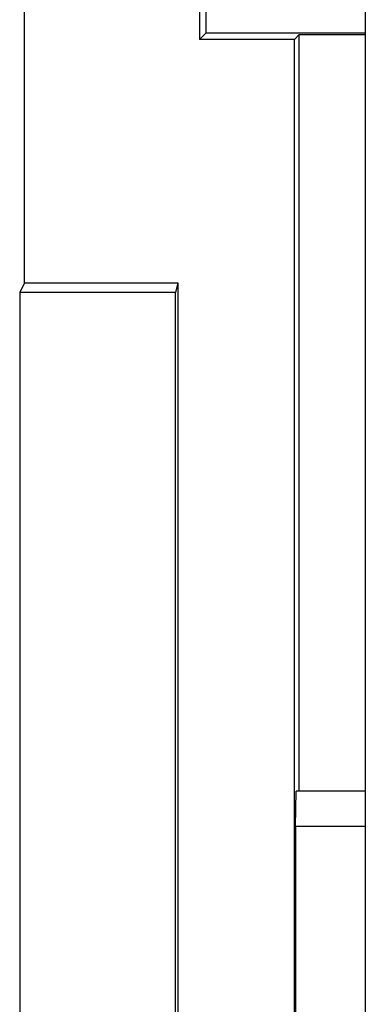
# Paper-space layout 'Layout1' of a CAD drawing. Extents: x 0 to 11, y 0 to 8.5.
# Drawn here: x 3.4 to 3.4, y 5.4 to 5.5 of the extents above; entities that cross this region are included whole.
import ezdxf

# ---------------------------------------------------------------- set-up
doc = ezdxf.new("R2010")
doc.units = 0
doc.header["$MEASUREMENT"] = 0
doc.layers.add('1', color=7, linetype='Continuous')

psp = doc.layouts.get("Layout1")

# ---------------------------------------------------------------- linework, layer by layer
at = {"layer": '1', "color": 4, "linetype": 'Continuous'}
for p, q in [((3.391055583953857, 5.474626064300537), (3.391055583953857, 5.637178897857666)), ((3.410514354705811, 5.583113670349121), (3.410514354705811, 5.501704216003418)), ((3.411219120025635, 5.582408905029297), (3.411219120025635, 5.502408981323242)), ((3.411219120025635, 5.502408981323242), (3.410514354705811, 5.501704216003418)), ((3.428943634033203, 5.502408981323242), (3.411219120025635, 5.502408981323242)), ((3.421593904495239, 5.502236366271973), (3.421061754226685, 5.501704216003418)), ((3.421593904495239, 5.502236366271973), (3.428943872451782, 5.502236366271973)), ((3.421593904495239, 5.418065071105957), (3.421593904495239, 5.502236366271973)), ((3.421061754226685, 5.501704216003418), (3.410514354705811, 5.501704216003418)), ((3.421061754226685, 5.295613765716553), (3.421061754226685, 5.501704216003418)), ((3.391055583953857, 5.474626064300537), (3.390523195266724, 5.47356128692627)), ((3.391055583953857, 5.474626064300537), (3.408098459243774, 5.474626064300537)), ((3.408098459243774, 5.474626064300537), (3.407832145690918, 5.47356128692627)), ((3.408098459243774, 5.474626064300537), (3.408098459243774, 5.322691917419434)), ((3.390523195266724, 5.47356128692627), (3.390523195266724, 5.323756694793701)), ((3.407832145690918, 5.47356128692627), (3.390523195266724, 5.47356128692627)), ((3.407832145690918, 5.323756694793701), (3.407832145690918, 5.47356128692627)), ((3.421192646026611, 5.414158821105957), (3.421260833740234, 5.418065071105957)), ((3.428943872451782, 5.418065071105957), (3.421260833740234, 5.418065071105957)), ((3.428943872451782, 5.414158821105957), (3.421192646026611, 5.414158821105957)), ((3.421192646026611, 5.414158821105957), (3.421192646026611, 5.380221366882324))]:
    psp.add_line(p, q, dxfattribs=at)
at = {"layer": '1', "color": 3, "linetype": 'Continuous'}
psp.add_line((3.428943634033203, 5.635761260986328), (3.428943634033203, 3.716386079788208), dxfattribs=at)

doc.saveas('drawing.dxf')
